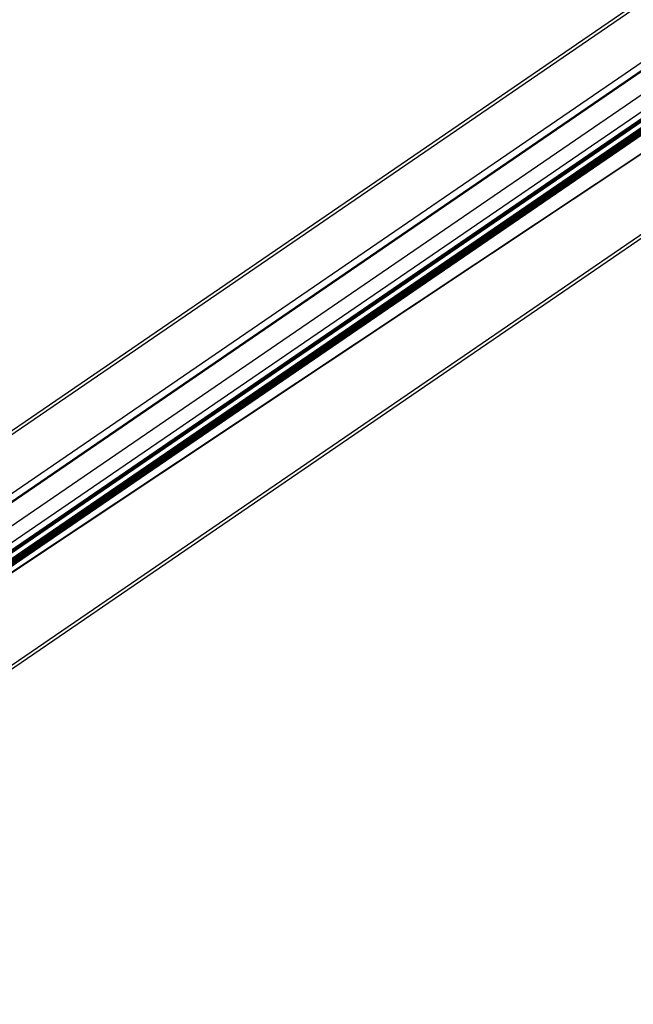
# Model space of a CAD drawing. Units: millimetres. Extents: x -165143 to 1634660, y 4070 to 1115476.
# Drawn here: x 163496 to 164048, y 108281 to 109166 of the extents above; entities that cross this region are included whole.
import ezdxf

# ---------------------------------------------------------------- set-up
doc = ezdxf.new("R2010")
doc.units = ezdxf.units.MM
doc.header["$LTSCALE"] = 0.2

# ---------------------------------------------------------------- blocks, each defined once
blk = doc.blocks.new('logo')
at = {"color": 5, "ltscale": 6}
for p, q in [((6721.707, 4239.076), (6763.657, 4265.143)), ((6721.878, 4238.476), (6763.657, 4264.437)), ((6734.196, 4235.487), (6738.196, 4236.59)), ((6742.196, 4235.487), (6738.196, 4236.59)), ((6742.196, 4235.487), (6746.196, 4236.59)), ((6750.196, 4235.487), (6746.196, 4236.59)), ((6750.196, 4235.487), (6754.196, 4236.59)), ((6758.196, 4235.487), (6754.196, 4236.59)), ((6758.196, 4235.487), (6762.196, 4236.59)), ((6734.196, 4235.366), (6738.196, 4234.262)), ((6742.196, 4235.366), (6738.196, 4234.262)), ((6742.196, 4235.366), (6746.196, 4234.262)), ((6750.196, 4235.366), (6746.196, 4234.262)), ((6750.196, 4235.366), (6754.196, 4234.262)), ((6758.196, 4235.366), (6754.196, 4234.262)), ((6758.196, 4235.366), (6762.196, 4234.262)), ((6734.196, 4232.987), (6738.196, 4234.09)), ((6742.196, 4232.987), (6738.196, 4234.09)), ((6742.196, 4232.987), (6746.196, 4234.09)), ((6750.196, 4232.987), (6746.196, 4234.09)), ((6750.196, 4232.987), (6754.196, 4234.09)), ((6758.196, 4232.987), (6754.196, 4234.09)), ((6758.196, 4232.987), (6762.196, 4234.09)), ((6734.196, 4232.866), (6738.196, 4231.762)), ((6742.196, 4232.866), (6738.196, 4231.762)), ((6742.196, 4232.866), (6746.196, 4231.762)), ((6750.196, 4232.866), (6746.196, 4231.762)), ((6750.196, 4232.866), (6754.196, 4231.762)), ((6758.196, 4232.866), (6754.196, 4231.762)), ((6758.196, 4232.866), (6762.196, 4231.762))]:
    blk.add_line(p, q, dxfattribs=at)
at = {"color": 254, "ltscale": 6}
for p, q in [((6721.878, 4238.476), (6805.436, 4238.476)), ((6723.982, 4230.148), (6803.33, 4230.148)), ((6803.68, 4229.258), (6723.633, 4229.258)), ((6723.633, 4221.863), (6803.679, 4221.856)), ((6803.679, 4221.663), (6723.633, 4221.663)), ((6723.633, 4219.915), (6803.679, 4219.915)), ((6724.007, 4219.347), (6803.308, 4219.347)), ((6803.657, 4218.456), (6723.657, 4218.456)), ((6803.657, 4209.642), (6723.657, 4209.642)), ((6823.624, 4188.601), (6704.554, 4188.601)), ((6823.656, 4159.612), (6704.554, 4159.612)), ((6824.106, 4158.911), (6704.554, 4158.911)), ((6824.106, 4158.562), (6704.554, 4158.562)), ((6823.656, 4158.489), (6704.554, 4158.489))]:
    blk.add_line(p, q, dxfattribs=at)
at = {"color": 5, "lineweight": 40, "ltscale": 6}
for p, q in [((6763.655, 4236.676), (6718.196, 4236.676)), ((6718.196, 4231.676), (6763.655, 4231.676))]:
    blk.add_line(p, q, dxfattribs=at)
at = {"color": 5, "lineweight": 30, "ltscale": 6}
for p, q in [((6738.196, 4231.676), (6738.196, 4236.676)), ((6742.196, 4231.676), (6742.196, 4236.676)), ((6746.196, 4231.676), (6746.196, 4236.676)), ((6750.196, 4231.676), (6750.196, 4236.676)), ((6754.196, 4231.676), (6754.196, 4236.676)), ((6758.196, 4231.676), (6758.196, 4236.676)), ((6718.196, 4235.426), (6763.655, 4235.426)), ((6763.655, 4234.176), (6718.196, 4234.176)), ((6718.196, 4232.926), (6763.655, 4232.926))]:
    blk.add_line(p, q, dxfattribs=at)
at = {"color": 1, "ltscale": 6}
blk.add_line((6823.656, 4148.398), (6704.554, 4148.398), dxfattribs=at)
at = {"ltscale": 6}
for points in [[(6685.155, 4069.864), (6895.155, 4069.864), (6895.155, 4366.864), (6685.155, 4366.864)], [(6690.155, 4074.864), (6890.155, 4074.864), (6890.155, 4361.864), (6690.155, 4361.864)]]:
    blk.add_lwpolyline(points, close=True, dxfattribs=at)

msp = doc.modelspace()

# ---------------------------------------------------------------- block references
at = {"ltscale": 0.2, "xscale": 28.04433767632872, "yscale": -0.5959776516465354, "zscale": 28.04433767632872, "rotation": 34.39535670967455}
msp.add_blockref('logo', (6222.5, 4072.2), dxfattribs=at)

doc.saveas('drawing.dxf')
